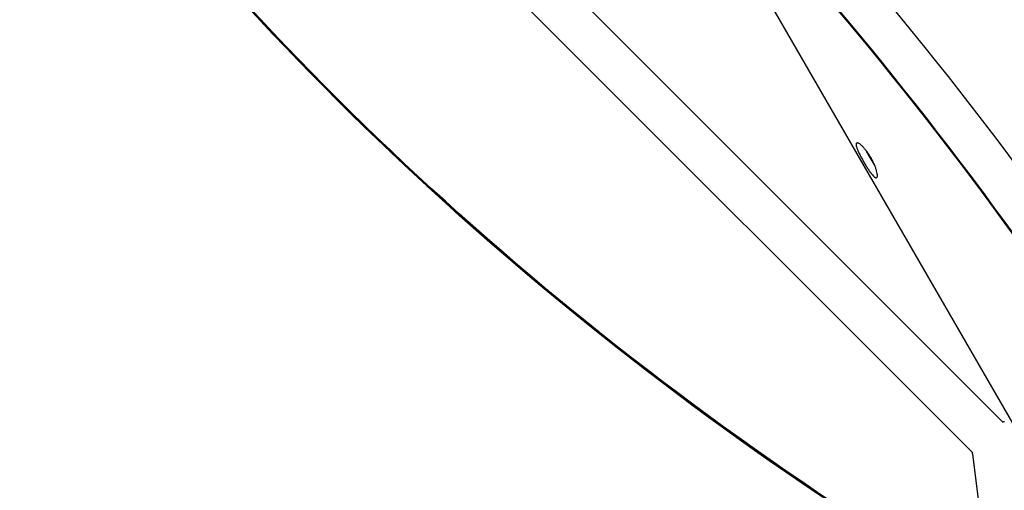
# Model space of a CAD drawing. Units: millimetres. Extents: x -5019 to 5713, y -5766 to 4073.
# Drawn here: x -419 to 689, y -1812 to -1283 of the extents above; entities that cross this region are included whole.
import ezdxf

# ---------------------------------------------------------------- set-up
doc = ezdxf.new("R2010")
doc.units = ezdxf.units.MM
doc.header["$LTSCALE"] = 20
doc.layers.add('2d', color=230, linetype='Continuous')

msp = doc.modelspace()

# ---------------------------------------------------------------- linework, layer by layer
at = {"layer": '2d'}
for p, q in [((-412.6, -635.2), (687.9, -1735.7)), ((-446.8, -669.4), (653.7, -1769.9)), ((302.7, -1051.2), (698.3, -1736.5)), ((653.3, -1771.2), (673.9, -1934.9))]:
    msp.add_line(p, q, dxfattribs=at)
for centre, major_axis, ratio, start_param, end_param in [((-2553.3, -4186), (0.1, 4416.7), 0.93983, -0.945277, -0.635189), ((-2554.4, -4186), (0.1, 4366.7), 0.93983, -0.945277, -0.635189), ((-2553.8, -4186), (0.1, 4366.7), 0.93983, -0.945277, -0.635189), ((-2553.8, -4186), (0.1, 4366.7), 0.93983, -0.945277, -0.635189), ((-2553.3, -4186), (0.1, 4366.7), 0.93983, -0.945277, -0.635189), ((2880.3, 753.7), (-3863.5, 0), 0.848771, 0.546071, 0.923819), ((686.8, -1754.2), (2.4, 18.9), 0.543164, 0, 0.158476)]:
    msp.add_ellipse(centre, major_axis=major_axis, ratio=ratio, start_param=start_param, end_param=end_param, dxfattribs=at)
at = {"layer": '2d', "extrusion": (0, 0, -1)}
for centre, major_axis, ratio, start_param, end_param in [((2880.3, 754.5), (-3863.5, 0), 0.848771, -0.923819, -0.546071), ((2880.3, 753.6), (-3863.5, 0), 0.848771, -0.923819, -0.546071), ((2880.3, 752.8), (-3863.5, 0), 0.848771, -0.923819, -0.546071), ((672.2, -1768.8), (18.9, 2.4), 0.543029, 3.141593, 3.299713)]:
    msp.add_ellipse(centre, major_axis=major_axis, ratio=ratio, start_param=start_param, end_param=end_param, dxfattribs=at)
at = {"layer": '2d'}
for points, knots in [([(539.2, -1438.1), (538.4, -1436.9), (537.7, -1435.6), (536.7, -1434.1), (536.5, -1433.8), (536.1, -1433.2), (535.9, -1432.9), (535.3, -1432), (534.9, -1431.5), (534, -1430.4), (533.6, -1429.8), (533, -1429.1), (532.8, -1428.8), (532.4, -1428.3), (532.2, -1428.1), (531.2, -1426.9), (530.4, -1426), (529.3, -1424.9), (528.9, -1424.5), (528.3, -1424), (528.2, -1423.9), (527.8, -1423.6), (527.6, -1423.4), (526.8, -1422.7), (526.2, -1422.3), (525.3, -1421.8), (525, -1421.7), (524.5, -1421.5), (524.3, -1421.4), (523.7, -1421.3), (523.3, -1421.3), (522.9, -1421.5), (522.8, -1421.6), (522.6, -1421.9), (522.6, -1422.1), (522.5, -1422.4), (522.4, -1422.7), (522.4, -1423.2), (522.4, -1423.4), (522.6, -1424.4), (522.7, -1425.1), (523.1, -1426.3), (523.2, -1426.7), (523.5, -1427.6), (523.7, -1428.1), (524.3, -1429.5), (524.7, -1430.6), (525.4, -1432), (525.5, -1432.3), (525.8, -1432.8), (525.9, -1433.1), (526.3, -1434), (526.6, -1434.6), (527.3, -1435.8), (527.6, -1436.4), (528.2, -1437.7), (528.6, -1438.3), (529.6, -1440.2), (530.3, -1441.5), (531.1, -1442.8)], [0.07037727, 0.07037727, 0.07037727, 0.07037727, 0.07477483, 0.07477483, 0.07587422, 0.07587422, 0.07697361, 0.07697361, 0.07917239, 0.07917239, 0.08137117, 0.08137117, 0.08247056, 0.08247056, 0.08356995, 0.08356995, 0.08796751, 0.08796751, 0.09016629, 0.09016629, 0.09126568, 0.09126568, 0.09236507, 0.09236507, 0.09676263, 0.09676263, 0.0989614, 0.0989614, 0.10116018, 0.10116018, 0.10555774, 0.10555774, 0.10775652, 0.10775652, 0.1099553, 0.1099553, 0.11215408, 0.11215408, 0.11435286, 0.11435286, 0.11875042, 0.11875042, 0.1209492, 0.1209492, 0.12314798, 0.12314798, 0.12754553, 0.12754553, 0.12864492, 0.12864492, 0.12974431, 0.12974431, 0.13194309, 0.13194309, 0.13414187, 0.13414187, 0.13634065, 0.13634065, 0.14073821, 0.14073821, 0.14073821, 0.14073821]), ([(531.1, -1442.8), (531.8, -1444.1), (532.6, -1445.3), (533.7, -1447.2), (534.1, -1447.8), (534.8, -1449), (535.2, -1449.6), (536.3, -1451.3), (537, -1452.4), (537.9, -1453.6), (538.1, -1453.9), (538.5, -1454.4), (538.6, -1454.6), (539.1, -1455.3), (539.5, -1455.7), (540.5, -1457), (541.1, -1457.7), (541.8, -1458.4), (542, -1458.6), (542.2, -1458.9), (542.4, -1459), (542.8, -1459.4), (543, -1459.6), (543.5, -1459.9), (543.7, -1460.1), (544.1, -1460.3), (544.2, -1460.3), (544.4, -1460.4), (544.5, -1460.5), (545, -1460.6), (545.3, -1460.6), (545.7, -1460.3), (545.8, -1460.2), (546, -1460), (546, -1459.9), (546.1, -1459.8), (546.1, -1459.7), (546.3, -1459.2), (546.4, -1458.6), (546.4, -1457.6), (546.4, -1457.3), (546.3, -1456.5), (546.2, -1456.1), (546, -1454.8), (545.8, -1453.9), (545.3, -1451.8), (544.9, -1450.7), (544.3, -1448.9), (544.1, -1448.3), (543.6, -1447.1), (543.3, -1446.5), (542.5, -1444.6), (541.9, -1443.3), (540.9, -1441.4), (540.6, -1440.7), (539.9, -1439.4), (539.5, -1438.8), (539.2, -1438.1)], [0, 0, 0, 0, 0.00439858, 0.00439858, 0.00659787, 0.00659787, 0.00879716, 0.00879716, 0.01319574, 0.01319574, 0.01429538, 0.01429538, 0.01539503, 0.01539503, 0.01759432, 0.01759432, 0.0219929, 0.0219929, 0.02309254, 0.02309254, 0.02419219, 0.02419219, 0.02639148, 0.02639148, 0.02859077, 0.02859077, 0.02969041, 0.02969041, 0.03079006, 0.03079006, 0.03518864, 0.03518864, 0.03738793, 0.03738793, 0.03848757, 0.03848757, 0.03958722, 0.03958722, 0.0439858, 0.0439858, 0.04618509, 0.04618509, 0.04838438, 0.04838438, 0.05278296, 0.05278296, 0.05718154, 0.05718154, 0.05938083, 0.05938083, 0.06158012, 0.06158012, 0.0659787, 0.0659787, 0.06817798, 0.06817798, 0.07037727, 0.07037727, 0.07037727, 0.07037727]), ([(533.5, -1429.6), (533.7, -1430.1), (533.9, -1430.6), (534.5, -1431.6), (534.8, -1432.3), (535.5, -1433.5), (535.8, -1434.1), (536.8, -1436.1), (537.6, -1437.3), (538.3, -1438.6)], [0.13022489, 0.13022489, 0.13022489, 0.13022489, 0.13194714, 0.13194714, 0.13414599, 0.13414599, 0.13634484, 0.13634484, 0.14074253, 0.14074253, 0.14074253, 0.14074253]), ([(538.3, -1438.6), (539, -1439.9), (539.8, -1441.2), (540.9, -1443), (541.3, -1443.6), (542, -1444.8), (542.4, -1445.4), (543.1, -1446.4), (543.4, -1446.9), (543.7, -1447.3)], [0, 0, 0, 0, 0.00439872, 0.00439872, 0.00659807, 0.00659807, 0.00879743, 0.00879743, 0.01053334, 0.01053334, 0.01053334, 0.01053334])]:
    msp.add_open_spline(points, degree=3, knots=knots, dxfattribs=at)

doc.saveas('drawing.dxf')
